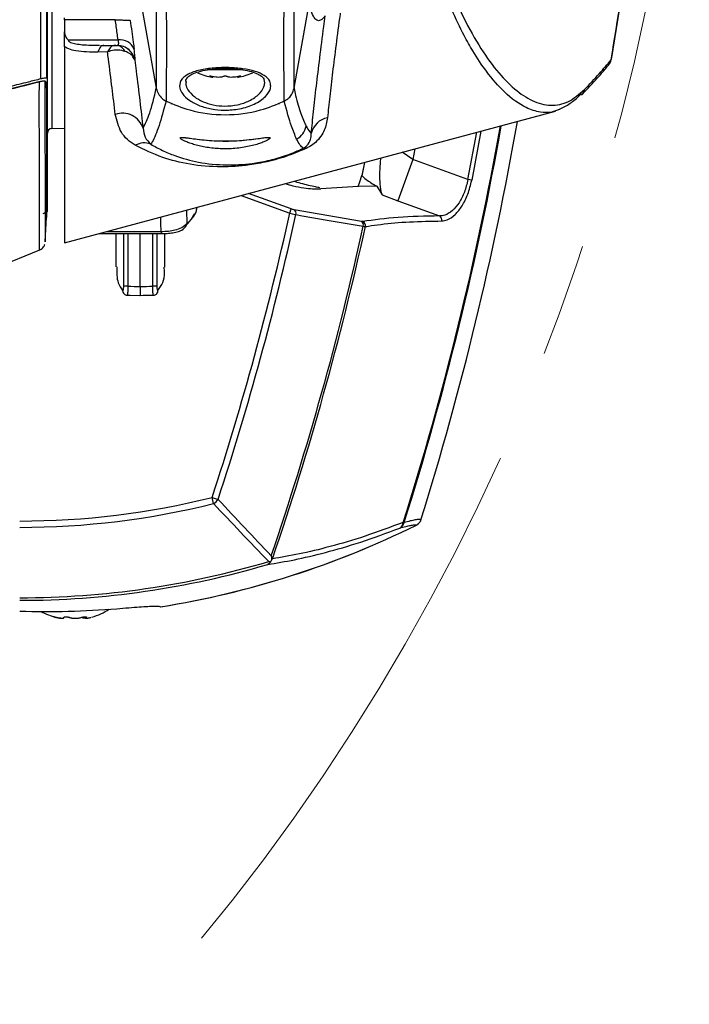
# Model space of a CAD drawing. Units: millimetres. Extents: x 10 to 584, y 10 to 410.
# Drawn here: x 140 to 155, y 74 to 96 of the extents above; entities that cross this region are included whole.
import ezdxf

# ---------------------------------------------------------------- set-up
doc = ezdxf.new("R2010")
doc.units = ezdxf.units.MM
doc.linetypes.add('CENTERX2', pattern=[20.32, 12.7, -2.54, 2.54, -2.54])

msp = doc.modelspace()

# ---------------------------------------------------------------- linework, layer by layer
at = {"color": 7, "linetype": 'Continuous', "lineweight": 25}
for p, q in [((140.3672, 94.9243), (140.3672, 117.3867)), ((140.4923, 117.3694), (140.4923, 94.9415)), ((153.1379, 95.356), (154.8835, 106.1555)), ((142.6073, 96.6414), (142.951, 94.7157)), ((146.0336, 94.7158), (146.3772, 96.6414)), ((140.5123, 91.9611), (140.5123, 96.5178)), ((140.8923, 96.2498), (140.8923, 96.2927)), ((142.0333, 96.2458), (140.8923, 96.2498)), ((140.8923, 96.2498), (140.8923, 95.9791)), ((140.8923, 95.6465), (140.8923, 91.2555)), ((141.8571, 95.5294), (141.6439, 95.5243)), ((141.705, 95.6763), (142.0801, 95.6744)), ((142.3502, 95.5626), (142.2999, 95.6046)), ((142.3349, 95.5755), (142.3388, 95.5755)), ((142.3424, 95.5733), (142.3429, 95.5729)), ((142.4705, 95.3421), (142.4686, 95.3438)), ((139.0086, 94.5376), (140.353, 94.8724)), ((140.4837, 94.8507), (140.4568, 94.8815)), ((144.2144, 94.9603), (144.2157, 94.9748)), ((144.7688, 94.975), (144.7701, 94.9603)), ((145.3784, 94.8388), (145.3578, 94.9512)), ((140.8923, 91.2555), (151.8877, 94.2017)), ((151.9797, 94.2399), (151.8855, 94.2099)), ((140.6097, 93.8118), (140.8923, 93.8192)), ((147.6109, 93.0557), (147.5509, 92.7557)), ((147.6109, 93.0557), (147.5519, 92.7609)), ((148.696, 93.1193), (148.3592, 92.1939)), ((149.9254, 92.6719), (148.696, 93.1193)), ((150.0116, 92.6549), (149.9254, 92.6719)), ((147.4691, 92.514), (146.6375, 92.4639)), ((147.8892, 92.52), (147.4691, 92.514)), ((147.8892, 92.52), (148.0086, 92.3287)), ((148.0086, 92.3287), (148.3592, 92.1939)), ((148.3592, 92.1939), (149.2892, 91.8554)), ((145.9383, 91.9211), (145.9719, 92.0137)), ((147.5476, 91.7325), (146.0401, 91.9944)), ((140.4644, 91.2828), (140.4925, 91.82)), ((141.6647, 91.4624), (143.0577, 91.4624)), ((142.0423, 91.4624), (142.0423, 90.7147)), ((142.5923, 90.2781), (142.5923, 91.4624)), ((143.1423, 90.7122), (143.1423, 91.4654)), ((132.5551, 87.9486), (140.3435, 91.0953)), ((142.3138, 90.2817), (142.2209, 90.2817)), ((142.9636, 90.2817), (142.8708, 90.2817)), ((144.1993, 85.5537), (144.3337, 85.5097)), ((144.2334, 85.4165), (144.1993, 85.5537)), ((148.48, 84.996), (148.4988, 84.99)), ((140.883, 82.8607), (140.8842, 82.8743)), ((141.3638, 82.881), (141.3662, 82.8529))]:
    msp.add_line(p, q, dxfattribs=at)
at = {"color": 8, "linetype": 'Continuous', "lineweight": 25}
for p, q in [((140.6097, 106.1555), (140.6097, 93.8118)), ((144.8967, 95.1264), (144.0901, 95.1264)), ((144.157, 94.9848), (144.1566, 94.9775)), ((144.8275, 94.9847), (144.8279, 94.9775)), ((143.2778, 94.3769), (143.2946, 94.3755)), ((149.9254, 92.6719), (150.1247, 93.7293)), ((150.2185, 93.7544), (150.0116, 92.6549)), ((148.696, 93.1193), (148.4563, 93.2823)), ((148.7419, 93.3588), (148.696, 93.1193)), ((144.852, 92.3165), (145.9383, 91.9211)), ((145.9719, 92.0137), (145.0179, 92.3609)), ((143.6232, 91.9872), (143.6332, 91.6843)), ((141.8393, 91.5092), (143.0577, 91.5092)), ((143.0577, 91.5092), (143.0577, 91.4624)), ((142.2209, 90.2817), (142.2209, 91.4624)), ((142.3138, 91.4624), (142.3138, 90.2817)), ((142.8708, 90.2817), (142.8708, 91.4624)), ((142.9636, 91.4624), (142.9636, 90.2817)), ((140.8814, 82.8719), (140.881, 82.8675)), ((141.3805, 82.8788), (141.3814, 82.8675))]:
    msp.add_line(p, q, dxfattribs=at)
at = {"color": 7, "linetype": 'Continuous', "lineweight": 25, "flags": 128}
for points in [[(141.7733, 95.6745), (141.7551, 95.674), (141.7371, 95.6681), (141.7195, 95.6567), (141.7024, 95.64), (141.6862, 95.6181), (141.6709, 95.5913), (141.6568, 95.56), (141.6439, 95.5243)], [(152.4883, 94.581), (152.4744, 94.5685), (152.4669, 94.5627)], [(147.4691, 92.514), (147.5056, 92.6225), (147.5519, 92.7609)], [(146.0755, 91.8866), (146.2149, 91.8624), (146.7725, 91.7656), (147.583, 91.6248)], [(142.2904, 90.0822), (142.3684, 90.0811), (142.6024, 90.0781)], [(142.5821, 90.0781), (142.6601, 90.0791), (142.8941, 90.0822)]]:
    msp.add_lwpolyline(points, dxfattribs=at)
at = {"color": 8, "linetype": 'Continuous', "lineweight": 25, "flags": 128}
for points in [[(145.69, 94.3755), (145.707, 94.377), (145.7082, 94.3772)], [(143.4872, 93.6025), (143.5007, 93.6133), (143.54, 93.6155), (143.6062, 93.61), (143.6941, 93.5988), (143.8054, 93.5838), (143.9362, 93.5676), (144.0862, 93.5524), (144.2448, 93.5411), (144.4153, 93.535), (144.5791, 93.5352), (144.7451, 93.5414), (144.8978, 93.5523), (145.0437, 93.567), (145.1733, 93.583), (145.2879, 93.5985), (145.3785, 93.61), (145.4466, 93.6155), (145.4848, 93.613), (145.4973, 93.6019), (145.4973, 93.6019)]]:
    msp.add_lwpolyline(points, dxfattribs=at)
at = {"color": 7, "linetype": 'CENTERX2', "lineweight": 18}
msp.add_circle((106.8923, 106.1555), 47.9895, dxfattribs=at)
at = {"color": 7, "linetype": 'Continuous', "lineweight": 25}
for centre, radius, start, end in [((142.1414, 95.4618), 0.3383, 22.38944, 97.81762), ((142.0779, 95.2743), 0.3985, 48.53309, 90.15311), ((142.076, 95.2762), 0.3984, 9.77617, 47.98774), ((152.9469, 95.3766), 0.1898, 311.3878, 352.49679), ((144.4923, 96.5355), 1.6, 247.12808, 259.88874), ((144.4923, 96.5355), 1.6, 280.07054, 292.70748), ((142.19, 93.6709), 0.4869, 17.82691, 108.92819), ((146.8714, 93.602), 0.4618, 100.96898, 167.31909), ((81.2923, 106.1555), 70.8, 342.660376, 350.09235), ((140.6123, 93.7119), 0.1, 91.5, 180), ((145.9108, 93.9362), 0.4003, 296.7579, 349.90755), ((142.6796, 93.0952), 0.3962, 68.07997, 120.17627), ((146.2892, 93.2416), 0.139, 76.92805, 109.9711), ((145.9786, 91.9145), 0.1008, 343.93575, 52.4126), ((81.2923, 106.1555), 66.1946, 341.86662, 347.582247), ((81.2923, 106.1555), 66.336, 341.86662, 347.578614), ((147.4861, 91.6527), 0.1008, 343.96592, 52.41917), ((147.5298, 91.637), 0.103, 349.42364, 65.79794), ((149.2421, 91.7641), 0.1027, 348.9353, 62.75318), ((143.4511, 91.7167), 0.185, 303.75174, 349.90967), ((81.2923, 106.1555), 67.8646, 341.16744, 347.636535), ((81.2923, 106.1555), 67.913, 341.121205, 347.639687), ((142.2892, 90.1805), 0.0928, 177.22048, 217.56177), ((142.8953, 90.1805), 0.0928, 322.73548, 2.77837), ((139.8923, 102.8555), 17.8298, 270, 283.97873), ((139.8923, 102.8555), 17.9712, 270, 283.97873), ((144.0863, 85.6752), 0.2977, 299.62961, 326.21574), ((139.8923, 102.8555), 20, 279.06182, 296.36097), ((139.8923, 102.8555), 20, 279.08237, 296.36097), ((148.3206, 85.0057), 0.1597, 299.98588, 356.50889), ((148.315, 85.0367), 0.1896, 296.75113, 345.7575), ((139.8923, 102.8555), 19.5468, 270, 286.57054), ((139.8923, 102.8555), 19.6051, 270, 286.45682), ((141.0923, 84.3127), 1.4972, 241.16746, 255.00612), ((141.0923, 84.3127), 1.4972, 286.14893, 302.57769)]:
    msp.add_arc(centre, radius, start, end, dxfattribs=at)
at = {"color": 8, "linetype": 'Continuous', "lineweight": 25}
for centre, radius, start, end in [((142.0152, 95.4159), 0.2696, 27.30472, 71.87474), ((142.0779, 95.2744), 0.3984, 9.77763, 48.51688), ((152.359, 94.7093), 0.1822, 315.20548, 354.08176), ((81.2923, 106.1555), 70.4408, 342.519143, 349.956618), ((81.2923, 106.1555), 70.4606, 342.519143, 349.964124)]:
    msp.add_arc(centre, radius, start, end, dxfattribs=at)
at = {"color": 7, "linetype": 'Continuous', "lineweight": 25}
for centre, major_axis, ratio, start_param, end_param in [((209.371, 104.5555), (280.4927, 0), 0.0524078, 4.4709815, 4.472004), ((75.8135, 104.5555), (280.4927, 0), 0.0524078, 4.952774, 4.9537964), ((140.4933, 102.8555), (19.8639, 0), 0.9995421, 4.6821267, 4.7917098)]:
    msp.add_ellipse(centre, major_axis=major_axis, ratio=ratio, start_param=start_param, end_param=end_param, dxfattribs=at)
for points, knots in [([(153.1351, 95.3519), (153.427, 97.1564), (154.0095, 100.7576), (154.5914, 104.3588), (154.8818, 106.1555)], [0, 0, 0, 0, 0.5010906, 1, 1, 1, 1]), ([(148.7219, 100.3003), (148.7707, 99.949), (148.8683, 99.2462), (149.1035, 98.2338), (149.4048, 97.2687), (149.7709, 96.3913), (150.1637, 95.6647), (150.5676, 95.0949), (150.9721, 94.6785), (151.3822, 94.4065), (151.786, 94.3076), (152.1806, 94.3788), (152.4205, 94.5868), (152.5402, 94.6906)], [0, 0, 0, 0, 0.07713, 0.1542802, 0.2466542, 0.3394211, 0.4318775, 0.5226107, 0.6136269, 0.7043701, 0.8028037, 0.9015911, 1, 1, 1, 1]), ([(142.9509, 94.7158), (142.9509, 94.7158), (142.9513, 94.7269), (142.9529, 94.7853), (142.955, 94.9573), (142.957, 95.3096), (142.9578, 95.7864), (142.9572, 96.3716), (142.9556, 97.0478), (142.954, 97.5455), (142.9529, 97.8026), (142.9529, 97.8026)], [0, 0, 0, 0, 0.0000023, 0.0458457, 0.2040628, 0.362293, 0.5220071, 0.6817301, 0.8408769, 0.9999977, 1, 1, 1, 1]), ([(143.1705, 97.7006), (143.1705, 97.7006), (143.1718, 97.4279), (143.1737, 96.9001), (143.1754, 96.183), (143.1761, 95.5629), (143.1752, 95.0578), (143.173, 94.6849), (143.1705, 94.5026), (143.1687, 94.4409), (143.1683, 94.429), (143.1683, 94.429)], [0, 0, 0, 0, 0.0000022, 0.1591515, 0.3183259, 0.4779727, 0.6376112, 0.7956382, 0.9536529, 0.9999978, 1, 1, 1, 1]), ([(145.8163, 94.429), (145.8163, 94.429), (145.8148, 94.4698), (145.8124, 94.6024), (145.8099, 94.9394), (145.8085, 95.4106), (145.8088, 95.9987), (145.8103, 96.6875), (145.8122, 97.2735), (145.8136, 97.6207), (145.814, 97.7006), (145.814, 97.7006)], [0, 0, 0, 0, 0.00000218, 0.1590839, 0.3181911, 0.47777435, 0.63734952, 0.7953708, 0.95338002, 0.99999782, 1, 1, 1, 1]), ([(146.0316, 97.8026), (146.0316, 97.8026), (146.0313, 97.728), (146.0301, 97.4043), (146.0285, 96.851), (146.0271, 96.2038), (146.0267, 95.6439), (146.028, 95.2021), (146.0302, 94.8805), (146.0323, 94.755), (146.0336, 94.7158), (146.0336, 94.7158)], [0, 0, 0, 0, 0.0000023, 0.0462083, 0.2022249, 0.3626461, 0.5199708, 0.6819685, 0.8387488, 0.9999977, 1, 1, 1, 1]), ([(146.733, 96.3385), (146.7144, 96.3159), (146.6612, 96.2511), (146.5828, 96.2137), (146.5018, 96.2574), (146.4323, 96.3875), (146.3964, 96.5519), (146.3784, 96.6343)], [0, 0, 0, 0, 0.11784488, 0.33710319, 0.55686688, 0.77817305, 1, 1, 1, 1]), ([(147.068, 96.3987), (147.0672, 96.3931), (147.0659, 96.3832), (147.0325, 96.1375), (146.972, 95.6812), (146.8952, 95.0676), (146.8307, 94.5161), (146.7993, 94.2089), (146.7836, 94.0553)], [0, 0, 0, 0, 0.0058516, 0.0103903, 0.257793, 0.5051941, 0.7525976, 1, 1, 1, 1]), ([(142.0333, 96.2458), (142.0697, 96.2456), (142.1423, 96.2451), (142.2342, 96.2431), (142.3148, 96.2402), (142.3571, 96.2374), (142.3646, 96.2358), (142.367, 96.2352)], [0, 0, 0, 0, 0.1855219, 0.3704954, 0.567681, 0.8626265, 1, 1, 1, 1]), ([(142.0954, 95.797), (142.0885, 95.8466), (142.0683, 95.994), (142.0473, 96.1454), (142.0333, 96.2458)], [0, 0, 0, 0, 0.3371259, 1, 1, 1, 1]), ([(142.367, 96.2352), (142.3895, 96.07), (142.4193, 95.8518), (142.4473, 95.6417), (142.4541, 95.5907)], [0, 0, 0, 0, 0.7574151, 1, 1, 1, 1]), ([(146.4209, 93.7034), (146.4366, 93.8618), (146.468, 94.1796), (146.5324, 94.7498), (146.6093, 95.386), (146.6787, 95.9284), (146.7223, 96.2581), (146.733, 96.3385)], [0, 0, 0, 0, 0.2305107, 0.4625539, 0.693073, 0.9251115, 1, 1, 1, 1]), ([(140.8923, 95.9791), (140.8959, 95.9448), (140.901, 95.8963), (140.9388, 95.8376), (140.9642, 95.813), (140.9796, 95.8019), (140.9801, 95.8015)], [0, 0, 0, 0, 0.5337472, 0.757206, 0.9922976, 1, 1, 1, 1]), ([(140.8923, 95.6465), (140.8923, 95.6986), (140.8923, 95.8028), (140.8923, 95.9203), (140.8923, 95.9791)], [0, 0, 0, 0, 0.4996811, 1, 1, 1, 1]), ([(140.9801, 95.8015), (141.2018, 95.8006), (141.5735, 95.799), (141.9453, 95.7976), (142.0954, 95.797)], [0, 0, 0, 0, 0.59630936, 1, 1, 1, 1]), ([(142.0365, 95.6792), (142.01, 95.6757), (141.958, 95.669), (141.8972, 95.6001), (141.8662, 95.547), (141.8574, 95.5299), (141.8571, 95.5294)], [0, 0, 0, 0, 0.4222759, 0.8272624, 0.9951125, 1, 1, 1, 1]), ([(142.0954, 95.797), (142.0989, 95.7681), (142.1059, 95.7099), (142.0958, 95.674), (142.0821, 95.6731), (142.0768, 95.6728)], [0, 0, 0, 0, 0.37664362, 0.75800587, 1, 1, 1, 1]), ([(141.6439, 95.5243), (141.5592, 95.5238), (141.3886, 95.5227), (141.1706, 95.5462), (141.0001, 95.5857), (140.9253, 95.6279), (140.8923, 95.6465)], [0, 0, 0, 0, 0.3091496, 0.6222892, 0.8330657, 1, 1, 1, 1]), ([(142.2548, 95.5396), (142.2024, 95.5527), (142.0998, 95.5783), (141.9587, 95.5608), (141.8807, 95.5378), (141.8578, 95.5296), (141.8571, 95.5294)], [0, 0, 0, 0, 0.4222591, 0.8272543, 0.9951203, 1, 1, 1, 1]), ([(142.032, 94.1315), (142.0088, 94.3254), (141.9624, 94.7141), (141.9006, 95.1981), (141.8639, 95.4777), (141.8571, 95.5294)], [0, 0, 0, 0, 0.4480034, 0.8980807, 1, 1, 1, 1]), ([(142.4686, 95.3438), (142.4531, 95.3797), (142.4243, 95.4466), (142.3335, 95.5086), (142.2723, 95.5327), (142.2548, 95.5396)], [0, 0, 0, 0, 0.4522754, 0.8427224, 1, 1, 1, 1]), ([(142.4705, 95.3421), (142.4727, 95.3429), (142.4785, 95.3449), (142.4757, 95.4175), (142.4613, 95.533), (142.4541, 95.5907)], [0, 0, 0, 0, 0.2374225, 0.6186441, 1, 1, 1, 1]), ([(142.4686, 95.3438), (142.4787, 95.264), (142.5189, 94.9482), (142.5837, 94.4233), (142.6302, 94.0214), (142.6535, 93.8199)], [0, 0, 0, 0, 0.1444482, 0.5712358, 1, 1, 1, 1]), ([(152.5402, 94.6906), (152.6534, 94.8109), (152.88, 95.0517), (153.05, 95.2517), (153.1351, 95.3519)], [0, 0, 0, 0, 0.4994833, 1, 1, 1, 1]), ([(153.1386, 95.3554), (153.1385, 95.3549), (153.1382, 95.3538), (153.1362, 95.3525), (153.1351, 95.3519)], [0, 0, 0, 0, 0.4429802, 1, 1, 1, 1]), ([(145.5121, 94.759), (145.5102, 94.7436), (145.5007, 94.6683), (145.4109, 94.5251), (145.17, 94.3567), (144.8382, 94.2472), (144.4925, 94.2151), (144.181, 94.245), (143.9089, 94.3222), (143.6788, 94.4428), (143.534, 94.5817), (143.4599, 94.7365), (143.479, 94.8919), (143.6381, 95.0333), (143.9082, 95.1266), (144.2345, 95.1737), (144.5743, 95.1825), (144.8968, 95.1572), (145.1757, 95.0984), (145.3856, 95.0043), (145.5011, 94.887), (145.5088, 94.798), (145.5121, 94.759)], [0, 0, 0, 0, 0.0157873, 0.0770482, 0.1404151, 0.1992259, 0.2494867, 0.29421, 0.3386703, 0.386939, 0.4415093, 0.4808754, 0.5413613, 0.6021881, 0.6585768, 0.7105623, 0.7600733, 0.8085838, 0.8571653, 0.9069075, 0.9592052, 1, 1, 1, 1]), ([(143.6096, 94.8667), (143.6115, 94.8847), (143.6154, 94.9217), (143.6713, 94.9834), (143.7794, 95.0477), (143.9398, 95.1019), (144.1439, 95.1385), (144.3198, 95.1564), (144.4217, 95.1556), (144.4456, 95.1554)], [0, 0, 0, 0, 0.1524278, 0.3126747, 0.4641823, 0.6263779, 0.789477, 0.9506298, 1, 1, 1, 1]), ([(144.4456, 95.1554), (144.5003, 95.1562), (144.6333, 95.1581), (144.8387, 95.1392), (145.0414, 95.1024), (145.2028, 95.0488), (145.3212, 94.9801), (145.3503, 94.9364), (145.3659, 94.913)], [0, 0, 0, 0, 0.1204654, 0.2928922, 0.4650404, 0.6353629, 0.8046326, 1, 1, 1, 1]), ([(152.4702, 94.5597), (152.5517, 94.646), (152.7456, 94.8514), (152.944, 95.0736), (153.046, 95.2004), (153.073, 95.2339)], [0, 0, 0, 0, 0.3479629, 0.8277897, 1, 1, 1, 1]), ([(140.3672, 94.9243), (140.2718, 94.9005), (140.0392, 94.8425), (139.5676, 94.7249), (139.1914, 94.6311), (138.9522, 94.5715)], [0, 0, 0, 0, 0.20233027, 0.49306967, 1, 1, 1, 1]), ([(138.9783, 94.5217), (138.9998, 94.5271), (139.4514, 94.6402), (139.9028, 94.7534), (140.3328, 94.8611)], [0, 0, 0, 0, 0.047669, 1, 1, 1, 1]), ([(140.3328, 94.8611), (140.348, 94.8648), (140.3782, 94.8721), (140.4173, 94.8799), (140.4481, 94.8843), (140.4537, 94.8824), (140.4568, 94.8815)], [0, 0, 0, 0, 0.17902735, 0.35646657, 0.65011559, 1, 1, 1, 1]), ([(140.4923, 94.9415), (140.4886, 94.9438), (140.4835, 94.947), (140.4422, 94.941), (140.4068, 94.9339), (140.378, 94.9269), (140.3672, 94.9243)], [0, 0, 0, 0, 0.4939555, 0.6878908, 0.8834575, 1, 1, 1, 1]), ([(140.4568, 94.8815), (140.4563, 94.6154), (140.4553, 94.0954), (140.4585, 93.4246), (140.4598, 92.8356), (140.4612, 92.3311), (140.4622, 91.9136), (140.4629, 91.5906), (140.4634, 91.3758), (140.4636, 91.2701), (140.4636, 91.2799), (140.4636, 91.2829)], [0, 0, 0, 0, 0.1186842, 0.2319842, 0.3460209, 0.4623772, 0.5795344, 0.6996458, 0.8206403, 0.9444289, 1, 1, 1, 1]), ([(140.4923, 94.7157), (140.4919, 94.7519), (140.491, 94.8265), (140.4862, 94.8425), (140.4837, 94.8507)], [0, 0, 0, 0, 0.4858895, 1, 1, 1, 1]), ([(144.2014, 94.9775), (144.1965, 94.9786), (144.1864, 94.9807), (144.1709, 94.9833), (144.1575, 94.9849), (144.1479, 94.9853), (144.1431, 94.9846), (144.1433, 94.9828), (144.148, 94.9804), (144.154, 94.9784), (144.1566, 94.9775)], [0, 0, 0, 0, 0.124405, 0.2576269, 0.388401, 0.5160952, 0.6419877, 0.7680757, 0.8962043, 1, 1, 1, 1]), ([(144.1566, 94.9775), (144.1697, 94.9735), (144.1968, 94.9652), (144.2148, 94.9597), (144.2125, 94.9604), (144.2118, 94.9606)], [0, 0, 0, 0, 0.4063154, 0.836951, 1, 1, 1, 1]), ([(144.4475, 94.9775), (144.4395, 94.9733), (144.4235, 94.9646), (144.3751, 94.9591), (144.3152, 94.9601), (144.2544, 94.9668), (144.2174, 94.9743), (144.2014, 94.9775)], [0, 0, 0, 0, 0.2117988, 0.4270631, 0.6364993, 0.8436618, 1, 1, 1, 1]), ([(144.5371, 94.9775), (144.5361, 94.9782), (144.5333, 94.98), (144.5246, 94.9825), (144.5112, 94.9845), (144.4957, 94.9853), (144.4801, 94.985), (144.4659, 94.9835), (144.4545, 94.9811), (144.4493, 94.9789), (144.4476, 94.9777), (144.4475, 94.9775)], [0, 0, 0, 0, 0.0788024, 0.2128328, 0.344697, 0.4733437, 0.5996315, 0.7254151, 0.8526809, 0.9827726, 1, 1, 1, 1]), ([(144.7831, 94.9775), (144.7633, 94.9736), (144.7213, 94.9653), (144.6561, 94.9593), (144.5984, 94.9598), (144.5569, 94.9662), (144.5433, 94.974), (144.5371, 94.9775)], [0, 0, 0, 0, 0.1933544, 0.4093808, 0.6192618, 0.8263689, 1, 1, 1, 1]), ([(144.7727, 94.9606), (144.7725, 94.9605), (144.772, 94.9604), (144.7926, 94.9666), (144.8171, 94.9742), (144.8279, 94.9775)], [0, 0, 0, 0, 0.2570798, 0.6714804, 1, 1, 1, 1]), ([(144.8279, 94.9775), (144.8305, 94.9784), (144.8365, 94.9804), (144.8413, 94.9829), (144.8414, 94.9847), (144.836, 94.9854), (144.8263, 94.9848), (144.8132, 94.9832), (144.7981, 94.9807), (144.7881, 94.9786), (144.7831, 94.9775)], [0, 0, 0, 0, 0.1012729, 0.2349349, 0.3662746, 0.4944425, 0.6205127, 0.7464228, 0.8741005, 1, 1, 1, 1]), ([(140.4923, 94.7157), (140.4923, 94.5263), (140.4922, 93.954), (140.4922, 93.3186), (140.4923, 92.7695), (140.4923, 92.4024), (140.4922, 92.1041), (140.4923, 91.9089), (140.4923, 91.816), (140.4923, 91.8249), (140.4923, 91.8275)], [0, 0, 0, 0, 0.1045905, 0.3160992, 0.4231688, 0.5514684, 0.6806586, 0.8126584, 0.945629, 1, 1, 1, 1]), ([(142.6535, 93.8199), (142.7042, 93.9203), (142.8078, 94.1253), (142.9026, 94.5162), (142.951, 94.7157)], [0, 0, 0, 0, 0.48968, 1, 1, 1, 1]), ([(142.951, 94.7157), (142.9631, 94.6726), (142.9875, 94.5862), (143.0676, 94.4919), (143.1334, 94.4462), (143.1647, 94.4305), (143.1681, 94.4288)], [0, 0, 0, 0, 0.3595168, 0.7190327, 0.9694745, 1, 1, 1, 1]), ([(145.8162, 94.429), (145.8523, 94.4509), (145.9181, 94.4911), (145.9971, 94.5906), (146.0202, 94.6698), (146.0336, 94.7157)], [0, 0, 0, 0, 0.33741326, 0.61693624, 1, 1, 1, 1]), ([(146.0336, 94.7157), (146.0458, 94.6618), (146.0949, 94.4452), (146.1839, 94.1303), (146.2646, 93.954), (146.3049, 93.866)], [0, 0, 0, 0, 0.1421691, 0.5716262, 1, 1, 1, 1]), ([(151.9486, 94.2409), (151.9489, 94.2409), (152.0321, 94.2604), (152.1879, 94.3586), (152.3601, 94.4772), (152.4482, 94.5781), (152.4673, 94.6)], [0, 0, 0, 0, 0.0013653, 0.4336582, 0.8773262, 1, 1, 1, 1]), ([(143.1683, 94.429), (143.1683, 94.429), (143.1134, 94.215), (143.0083, 93.8481), (142.9002, 93.5749), (142.8382, 93.4792), (142.8275, 93.4628)], [0, 0, 0, 0, 0.0000011, 0.4468964, 0.9052816, 1, 1, 1, 1]), ([(143.1683, 94.429), (143.3442, 94.3551), (143.7653, 94.1783), (144.4923, 94.0926), (145.2192, 94.1783), (145.6404, 94.3551), (145.8163, 94.429)], [0, 0, 0, 0, 0.2088012, 0.5, 0.7911987, 1, 1, 1, 1]), ([(146.091, 93.5787), (146.0534, 93.6682), (145.9654, 93.8772), (145.8726, 94.2092), (145.8162, 94.429), (145.8162, 94.429)], [0, 0, 0, 0, 0.4280921, 0.9999987, 1, 1, 1, 1]), ([(142.4805, 93.4377), (142.4181, 93.4796), (142.292, 93.5642), (142.1185, 93.7827), (142.0665, 93.9926), (142.032, 94.1315)], [0, 0, 0, 0, 0.2488076, 0.5032913, 1, 1, 1, 1]), ([(146.7836, 94.0553), (146.7666, 93.9615), (146.7412, 93.8206), (146.6387, 93.6391), (146.5363, 93.5192), (146.4239, 93.43), (146.3445, 93.3892), (146.3207, 93.377)], [0, 0, 0, 0, 0.4027048, 0.6043418, 0.8091634, 0.9427297, 1, 1, 1, 1]), ([(142.6535, 93.8199), (142.6631, 93.7487), (142.6822, 93.6068), (142.7792, 93.5106), (142.8275, 93.4628)], [0, 0, 0, 0, 0.5023511, 1, 1, 1, 1]), ([(146.2418, 93.3722), (146.2522, 93.3781), (146.2916, 93.4003), (146.3577, 93.4656), (146.4097, 93.5656), (146.4171, 93.6569), (146.4209, 93.7034)], [0, 0, 0, 0, 0.0426392, 0.1617135, 0.5738049, 1, 1, 1, 1]), ([(146.3049, 93.866), (146.3316, 93.8205), (146.3697, 93.7555), (146.4091, 93.7154), (146.4209, 93.7034)], [0, 0, 0, 0, 0.7002741, 1, 1, 1, 1]), ([(145.4973, 93.6019), (145.4973, 93.6017), (145.4968, 93.5965), (145.4866, 93.5833), (145.4458, 93.5563), (145.3793, 93.5235), (145.2879, 93.487), (145.1717, 93.4495), (145.0343, 93.4148), (144.8788, 93.3861), (144.7153, 93.3668), (144.5467, 93.358), (144.3841, 93.3597), (144.2258, 93.3712), (144.0779, 93.3908), (143.9389, 93.4176), (143.8121, 93.4499), (143.6998, 93.4859), (143.6072, 93.5225), (143.5382, 93.5566), (143.4951, 93.5848), (143.4898, 93.5968), (143.4872, 93.6025)], [0, 0, 0, 0, 0.0013921, 0.0513193, 0.1027029, 0.1544321, 0.2075769, 0.2622039, 0.3184181, 0.3731821, 0.4296801, 0.481276, 0.5344344, 0.5836217, 0.6341194, 0.6840415, 0.735213, 0.7878279, 0.8418567, 0.8950621, 0.9498836, 1, 1, 1, 1]), ([(143.5526, 93.6103), (143.5543, 93.6105), (143.5593, 93.611), (143.6082, 93.6088), (143.7076, 93.596), (143.8667, 93.5745), (144.074, 93.5512), (144.3142, 93.5352), (144.5666, 93.5322), (144.8131, 93.5432), (145.0386, 93.5646), (145.2294, 93.5894), (145.3545, 93.6066), (145.4224, 93.6112), (145.4276, 93.6107), (145.4296, 93.6105)], [0, 0, 0, 0, 0.029589, 0.0862611, 0.1618671, 0.2476422, 0.3397489, 0.4338992, 0.5277641, 0.6208854, 0.7137938, 0.806837, 0.8981881, 0.9609281, 1, 1, 1, 1]), ([(146.2418, 93.3722), (146.2161, 93.3945), (146.1647, 93.4389), (146.1156, 93.5321), (146.091, 93.5787)], [0, 0, 0, 0, 0.4996583, 1, 1, 1, 1]), ([(146.3207, 93.377), (146.1857, 93.3179), (145.9135, 93.1988), (145.4534, 93.0685), (145.0488, 92.9955), (144.7092, 92.9617), (144.2444, 92.9481), (143.6887, 92.9994), (143.0565, 93.1581), (142.6797, 93.341), (142.4805, 93.4377)], [0, 0, 0, 0, 0.0913413, 0.184118, 0.2638196, 0.335249, 0.4068596, 0.5963093, 0.7865066, 1, 1, 1, 1]), ([(142.8275, 93.4628), (142.9129, 93.4153), (143.084, 93.3203), (143.4309, 93.177), (143.8879, 93.0484), (144.3758, 92.9935), (144.7974, 93.0013), (145.0463, 93.0239), (145.2686, 93.0583), (145.4492, 93.0948), (145.6366, 93.1423), (145.7769, 93.1856), (145.9204, 93.2351), (146.0669, 93.2911), (146.1829, 93.3449), (146.2418, 93.3722)], [0, 0, 0, 0, 0.1099109, 0.2201111, 0.4116616, 0.6067684, 0.6765281, 0.7477201, 0.7854837, 0.8240823, 0.8620817, 0.9015101, 0.9120722, 0.9553938, 1, 1, 1, 1]), ([(147.9705, 93.1521), (147.967, 93.1108), (147.9483, 92.8909), (147.9443, 92.5942), (147.974, 92.3899), (148.0028, 92.3389), (148.0086, 92.3287)], [0, 0, 0, 0, 0.1078767, 0.5737063, 0.9143052, 1, 1, 1, 1]), ([(146.612, 92.4881), (146.5804, 92.4939), (146.4527, 92.5175), (146.2509, 92.567), (146.078, 92.615), (146.023, 92.6303)], [0, 0, 0, 0, 0.1832022, 0.7402476, 1, 1, 1, 1]), ([(147.5519, 92.7609), (147.582, 92.732), (147.6363, 92.6797), (147.7522, 92.5991), (147.8435, 92.5464), (147.8892, 92.52)], [0, 0, 0, 0, 0.381895, 0.6909475, 1, 1, 1, 1]), ([(149.9254, 92.6719), (149.9028, 92.5758), (149.8576, 92.3836), (149.731, 92.1407), (149.5774, 91.9617), (149.4235, 91.8668), (149.3292, 91.8588), (149.2892, 91.8554)], [0, 0, 0, 0, 0.2022326, 0.4045613, 0.6096617, 0.8343823, 1, 1, 1, 1]), ([(149.343, 91.7444), (149.3835, 91.7494), (149.4792, 91.7613), (149.6379, 91.8704), (149.7985, 92.0707), (149.9338, 92.3387), (149.9856, 92.5495), (150.0116, 92.6549)], [0, 0, 0, 0, 0.1635989, 0.38678, 0.5920895, 0.7959527, 1, 1, 1, 1]), ([(145.8328, 92.5793), (145.8927, 92.5633), (146.1424, 92.4966), (146.4236, 92.459), (146.5782, 92.4625), (146.6375, 92.4639)], [0, 0, 0, 0, 0.16264, 0.678292, 1, 1, 1, 1]), ([(140.421, 91.9121), (140.4269, 91.9146), (140.439, 91.9197), (140.456, 91.9274), (140.4719, 91.935), (140.4856, 91.942), (140.497, 91.9483), (140.5055, 91.9537), (140.5112, 91.9583), (140.5119, 91.9601), (140.5123, 91.9611)], [0, 0, 0, 0, 0.1244661, 0.2525221, 0.3769954, 0.505233, 0.6266957, 0.7522009, 0.8736695, 1, 1, 1, 1]), ([(146.0401, 91.9944), (146.0372, 91.9949), (146.0263, 91.9969), (146.0034, 92.0028), (145.9824, 92.0101), (145.9719, 92.0137)], [0, 0, 0, 0, 0.1541772, 0.5771884, 1, 1, 1, 1]), ([(143.6237, 91.6607), (143.6343, 91.6702), (143.7017, 91.7302), (143.7657, 91.8164), (143.8, 91.9036), (143.804, 91.9136)], [0, 0, 0, 0, 0.1425475, 0.9016418, 1, 1, 1, 1]), ([(145.9383, 91.9211), (145.9595, 91.9151), (146.0021, 91.9031), (146.048, 91.8922), (146.0697, 91.8878), (146.0755, 91.8866)], [0, 0, 0, 0, 0.42194389, 0.84556201, 1, 1, 1, 1]), ([(147.572, 91.731), (147.5704, 91.7308), (147.5648, 91.7301), (147.5547, 91.7315), (147.5476, 91.7325)], [0, 0, 0, 0, 0.2875521, 1, 1, 1, 1]), ([(149.2892, 91.8554), (148.9701, 91.8496), (148.3304, 91.8379), (147.8253, 91.7667), (147.572, 91.731)], [0, 0, 0, 0, 0.49868601, 1, 1, 1, 1]), ([(147.6311, 91.6181), (147.6533, 91.6218), (147.7647, 91.6404), (148.0764, 91.6834), (148.6038, 91.7315), (149.0963, 91.7401), (149.343, 91.7444)], [0, 0, 0, 0, 0.0461008, 0.230519, 0.6146614, 1, 1, 1, 1]), ([(143.0577, 91.5092), (143.1139, 91.5112), (143.2245, 91.5151), (143.387, 91.5455), (143.5445, 91.599), (143.6015, 91.6538), (143.6332, 91.6843)], [0, 0, 0, 0, 0.2079861, 0.4098185, 0.6711712, 1, 1, 1, 1]), ([(143.0579, 91.4626), (143.1033, 91.4635), (143.1981, 91.4653), (143.3322, 91.4803), (143.4465, 91.5096), (143.5244, 91.5329), (143.5609, 91.5706), (143.5667, 91.5765)], [0, 0, 0, 0, 0.2049079, 0.4272906, 0.6909852, 0.9514142, 1, 1, 1, 1]), ([(147.583, 91.6248), (147.5971, 91.6223), (147.617, 91.6187), (147.6279, 91.6182), (147.6311, 91.6181)], [0, 0, 0, 0, 0.71309574, 1, 1, 1, 1]), ([(140.3415, 91.096), (140.343, 91.0964), (140.3633, 91.1011), (140.3935, 91.1257), (140.4266, 91.1606), (140.4449, 91.1924), (140.4504, 91.2089), (140.4521, 91.2141)], [0, 0, 0, 0, 0.02719853, 0.36523371, 0.64884283, 0.88798789, 1, 1, 1, 1]), ([(142.0634, 90.7147), (142.0632, 90.5896), (142.0629, 90.3838), (142.1589, 90.241), (142.1965, 90.185)], [0, 0, 0, 0, 0.608215, 1, 1, 1, 1]), ([(142.988, 90.185), (143.0655, 90.3017), (143.1607, 90.4451), (143.1302, 90.6703), (143.1245, 90.7122)], [0, 0, 0, 0, 0.8137342, 1, 1, 1, 1]), ([(142.1965, 90.185), (142.1975, 90.184), (142.2005, 90.1808), (142.206, 90.1833), (142.2121, 90.1968), (142.2169, 90.2195), (142.2203, 90.2488), (142.2207, 90.2708), (142.2209, 90.2817)], [0, 0, 0, 0, 0.0857621, 0.2775582, 0.4639452, 0.6445994, 0.8224648, 1, 1, 1, 1]), ([(142.5923, 90.2781), (142.5923, 90.2557), (142.5923, 90.2108), (142.5923, 90.1508), (142.5923, 90.1061), (142.5923, 90.0806), (142.5923, 90.0808), (142.5923, 90.0808)], [0, 0, 0, 0, 0.21443238, 0.42886402, 0.64334098, 0.85804684, 1, 1, 1, 1]), ([(142.9636, 90.2817), (142.9636, 90.2787), (142.9637, 90.2646), (142.9651, 90.2393), (142.9691, 90.2105), (142.9748, 90.1902), (142.9814, 90.18), (142.9858, 90.1834), (142.988, 90.185)], [0, 0, 0, 0, 0.04869445, 0.23026858, 0.4180454, 0.61096647, 0.805423, 1, 1, 1, 1]), ([(142.2167, 90.1247), (142.2206, 90.1193), (142.2312, 90.1047), (142.2592, 90.089), (142.2846, 90.08), (142.2977, 90.0823), (142.2984, 90.0824)], [0, 0, 0, 0, 0.2167762, 0.5876432, 0.9794892, 1, 1, 1, 1]), ([(142.8865, 90.0835), (142.8954, 90.0837), (142.9158, 90.0842), (142.9429, 90.0983), (142.9614, 90.1133), (142.9675, 90.1228), (142.9687, 90.1247)], [0, 0, 0, 0, 0.2727361, 0.6221948, 0.9268146, 1, 1, 1, 1]), ([(144.2334, 85.4165), (144.4334, 85.2038), (144.8431, 84.7682), (145.2557, 84.3397), (145.4669, 84.1205)], [0, 0, 0, 0, 0.4882479, 1, 1, 1, 1]), ([(145.5238, 84.2485), (145.3259, 84.4557), (144.9277, 84.8727), (144.5325, 85.2965), (144.3337, 85.5097)], [0, 0, 0, 0, 0.4968029, 1, 1, 1, 1]), ([(148.48, 84.996), (148.1891, 84.8871), (147.6054, 84.6687), (146.8314, 84.4446), (146.1322, 84.2775), (145.7456, 84.2133), (145.5519, 84.1811)], [0, 0, 0, 0, 0.2500774, 0.5017588, 0.750216, 1, 1, 1, 1]), ([(148.4004, 84.8674), (148.4472, 84.8807), (148.5411, 84.9075), (148.6479, 84.9317), (148.7304, 84.9435), (148.7586, 84.938), (148.7728, 84.9352)], [0, 0, 0, 0, 0.2447071, 0.4904464, 0.7445826, 1, 1, 1, 1]), ([(148.8748, 85.0546), (148.8605, 85.0575), (148.832, 85.0635), (148.7488, 85.0524), (148.6409, 85.0291), (148.5462, 85.0031), (148.4988, 84.99)], [0, 0, 0, 0, 0.2546765, 0.5106122, 0.7547968, 1, 1, 1, 1]), ([(148.8748, 85.0546), (148.871, 85.0442), (148.8632, 85.0231), (148.8452, 84.9946), (148.8228, 84.9692), (148.7984, 84.9492), (148.7806, 84.9395), (148.7728, 84.9352)], [0, 0, 0, 0, 0.2055727, 0.4171086, 0.6226803, 0.8342019, 1, 1, 1, 1]), ([(148.7728, 84.9352), (148.7825, 84.9406), (148.8021, 84.9515), (148.8275, 84.9738), (148.8491, 84.9999), (148.865, 85.0272), (148.8718, 85.0462), (148.8748, 85.0546)], [0, 0, 0, 0, 0.2058641, 0.4176898, 0.6235569, 0.8354085, 1, 1, 1, 1]), ([(145.4463, 84.0535), (145.6397, 84.0854), (146.0276, 84.1495), (146.7289, 84.3149), (147.5114, 84.5385), (148.1034, 84.7575), (148.4004, 84.8674)], [0, 0, 0, 0, 0.2464418, 0.494134, 0.7462805, 1, 1, 1, 1]), ([(145.5238, 84.2485), (145.5238, 84.2482), (145.526, 84.2315), (145.5293, 84.1986), (145.5297, 84.1675), (145.5299, 84.1519)], [0, 0, 0, 0, 0.0119147, 0.5038896, 1, 1, 1, 1]), ([(145.5099, 84.1144), (145.5021, 84.1018), (145.4847, 84.0741), (145.4605, 84.0589), (145.4465, 84.0536), (145.4463, 84.0535)], [0, 0, 0, 0, 0.4500028, 0.9907641, 1, 1, 1, 1]), ([(145.4669, 84.1205), (145.4673, 84.1204), (145.4818, 84.1179), (145.4961, 84.1161), (145.5099, 84.1144)], [0, 0, 0, 0, 0.0272085, 1, 1, 1, 1]), ([(145.5299, 84.1519), (145.5271, 84.1454), (145.5215, 84.1322), (145.5138, 84.1203), (145.5099, 84.1144)], [0, 0, 0, 0, 0.4968676, 1, 1, 1, 1]), ([(145.5299, 84.1519), (145.5332, 84.1559), (145.541, 84.1655), (145.5479, 84.1753), (145.5519, 84.1811)], [0, 0, 0, 0, 0.4208861, 1, 1, 1, 1]), ([(142.0673, 83.0631), (142.158, 83.0704), (142.3421, 83.0852), (142.5749, 83.1035), (142.77, 83.117), (142.9195, 83.1233), (143.0222, 83.1213), (143.0355, 83.1106), (143.0423, 83.1051)], [0, 0, 0, 0, 0.158585, 0.3217419, 0.480346, 0.6436051, 0.8185997, 1, 1, 1, 1]), ([(140.7013, 82.8675), (140.6973, 82.8686), (140.6859, 82.8717), (140.6703, 82.8761), (140.6586, 82.8798), (140.6551, 82.8815), (140.6596, 82.8811), (140.6712, 82.8789), (140.6889, 82.8749), (140.706, 82.8708), (140.7165, 82.8682), (140.7192, 82.8675)], [0, 0, 0, 0, 0.07145756, 0.20408617, 0.33414241, 0.46011257, 0.58288578, 0.70472919, 0.82817091, 0.95501941, 1, 1, 1, 1]), ([(140.8158, 82.8501), (140.8153, 82.8498), (140.8141, 82.8492), (140.8107, 82.8486), (140.8058, 82.8483), (140.7997, 82.8484), (140.7925, 82.8489), (140.7844, 82.8498), (140.7755, 82.8511), (140.7656, 82.8528), (140.7548, 82.8549), (140.7433, 82.8573), (140.7312, 82.86), (140.7183, 82.8631), (140.7082, 82.8657), (140.7025, 82.8672), (140.7013, 82.8675)], [0, 0, 0, 0, 0.0482968, 0.1251959, 0.2026498, 0.2818614, 0.361682, 0.4370714, 0.512978, 0.5904944, 0.6685571, 0.745047, 0.8220399, 0.9005797, 0.9796374, 1, 1, 1, 1]), ([(140.7192, 82.8675), (140.7279, 82.8655), (140.7454, 82.8613), (140.7719, 82.856), (140.7984, 82.8517), (140.8229, 82.849), (140.8439, 82.848), (140.8605, 82.8487), (140.8729, 82.851), (140.8806, 82.8549), (140.884, 82.8603), (140.882, 82.8651), (140.881, 82.8675)], [0, 0, 0, 0, 0.0901341, 0.1822055, 0.2852543, 0.3915176, 0.4908141, 0.5931106, 0.6905133, 0.7906677, 0.8938266, 1, 1, 1, 1]), ([(140.881, 82.8675), (140.8806, 82.869), (140.8796, 82.8725), (140.8865, 82.8771), (140.9011, 82.8803), (140.9212, 82.8816), (140.9442, 82.8808), (140.9677, 82.8781), (140.9896, 82.8738), (141.0023, 82.87), (141.0077, 82.8678), (141.0083, 82.8675)], [0, 0, 0, 0, 0.10085599, 0.23292753, 0.3621253, 0.48727193, 0.60963749, 0.73164378, 0.85573489, 0.98346161, 1, 1, 1, 1]), ([(141.0083, 82.8675), (141.0144, 82.8653), (141.0267, 82.8607), (141.0499, 82.8553), (141.0764, 82.8512), (141.1051, 82.8488), (141.1353, 82.848), (141.1652, 82.849), (141.1949, 82.8516), (141.2228, 82.8556), (141.2491, 82.8609), (141.2643, 82.8653), (141.272, 82.8675)], [0, 0, 0, 0, 0.09875864, 0.20009565, 0.30267428, 0.40844296, 0.50745279, 0.60943754, 0.70683699, 0.80697367, 0.90231197, 1, 1, 1, 1]), ([(141.272, 82.8675), (141.278, 82.8693), (141.2908, 82.8729), (141.3144, 82.8775), (141.3387, 82.8806), (141.3601, 82.8816), (141.3764, 82.8806), (141.386, 82.8777), (141.3883, 82.8733), (141.3846, 82.8696), (141.3814, 82.8676), (141.3814, 82.8675)], [0, 0, 0, 0, 0.11527639, 0.24704048, 0.37580999, 0.50058121, 0.62279745, 0.74493625, 0.86938394, 0.99755377, 1, 1, 1, 1]), ([(141.3697, 82.8502), (141.367, 82.8498), (141.3563, 82.8486), (141.3408, 82.8481), (141.324, 82.8487), (141.3116, 82.851), (141.3042, 82.855), (141.3009, 82.8583), (141.3016, 82.8606), (141.3016, 82.8607)], [0, 0, 0, 0, 0.062542, 0.2470376, 0.4371075, 0.6180846, 0.8041742, 0.9958465, 1, 1, 1, 1]), ([(141.3814, 82.8675), (141.3783, 82.8655), (141.3721, 82.8614), (141.3669, 82.8562), (141.3655, 82.8519), (141.3693, 82.8491), (141.3782, 82.848), (141.3914, 82.8487), (141.4087, 82.8509), (141.4294, 82.8547), (141.4532, 82.8599), (141.4718, 82.8645), (141.4821, 82.8672), (141.4833, 82.8675)], [0, 0, 0, 0, 0.0879783, 0.1777533, 0.2809165, 0.3873003, 0.4866669, 0.5890399, 0.686443, 0.7866013, 0.885416, 0.9868796, 1, 1, 1, 1])]:
    msp.add_open_spline(points, degree=3, knots=knots, dxfattribs=at)
at = {"color": 8, "linetype": 'Continuous', "lineweight": 25}
for points, knots in [([(151.8855, 94.2099), (151.8581, 94.2002), (151.75, 94.1617), (151.5326, 94.1736), (151.1821, 94.2794), (150.7748, 94.575), (150.372, 95.0354), (150.0708, 95.4859), (149.8097, 95.9486), (149.5243, 96.5416), (149.2268, 97.317), (148.9693, 98.195), (148.753, 99.1275), (148.6549, 99.8397), (148.5995, 100.2426)], [0, 0, 0, 0, 0.0244097, 0.0965573, 0.1840448, 0.3132541, 0.4190547, 0.4993438, 0.5518246, 0.6307831, 0.738772, 0.8209924, 0.8987233, 1, 1, 1, 1]), ([(140.9801, 95.8015), (140.9802, 95.7959), (140.9802, 95.7859), (140.9902, 95.7698), (141.0076, 95.7553), (141.0585, 95.7295), (141.1557, 95.7071), (141.3717, 95.6796), (141.5519, 95.6785), (141.6824, 95.6776)], [0, 0, 0, 0, 0.03051137, 0.05336403, 0.09736295, 0.13682797, 0.30369872, 0.495934, 1, 1, 1, 1]), ([(140.3388, 91.107), (140.3388, 91.1039), (140.3388, 91.0937), (140.3386, 91.1946), (140.3381, 91.4093), (140.3374, 91.7376), (140.3365, 92.1567), (140.3352, 92.6583), (140.3336, 93.2558), (140.3319, 93.8075), (140.3303, 94.3443), (140.3318, 94.6556), (140.3328, 94.8611)], [0, 0, 0, 0, 0.0519049, 0.1708181, 0.2924821, 0.4150987, 0.5264326, 0.6384943, 0.7528435, 0.8679807, 0.9128715, 1, 1, 1, 1]), ([(143.6207, 94.8667), (143.6154, 94.8432), (143.6019, 94.7834), (143.662, 94.6647), (143.7823, 94.5301), (143.983, 94.4122), (144.2198, 94.3366), (144.4925, 94.3072), (144.7827, 94.3375), (144.9666, 94.4024), (145.1423, 94.4921), (145.2925, 94.6105), (145.369, 94.7498), (145.3768, 94.8237), (145.3784, 94.8388)], [0, 0, 0, 0, 0.0510336, 0.1298912, 0.2387606, 0.3340862, 0.420862, 0.5074016, 0.604647, 0.7069892, 0.7199164, 0.8457308, 0.968382, 1, 1, 1, 1]), ([(143.6332, 91.6843), (143.7257, 91.767), (143.8386, 91.8679), (143.8599, 92.0316), (143.8637, 92.0613)], [0, 0, 0, 0, 0.81867957, 1, 1, 1, 1]), ([(143.0577, 91.5092), (143.0563, 91.5862), (143.0543, 91.6942), (143.0502, 91.8023), (143.049, 91.8334)], [0, 0, 0, 0, 0.7121186, 1, 1, 1, 1]), ([(142.3138, 90.2817), (142.3135, 90.2598), (142.3129, 90.2161), (142.3101, 90.1574), (142.3062, 90.1125), (142.302, 90.0853), (142.2993, 90.0846), (142.2981, 90.0843)], [0, 0, 0, 0, 0.2086503, 0.4163691, 0.6251797, 0.8385318, 1, 1, 1, 1]), ([(142.8864, 90.0846), (142.8859, 90.0839), (142.8839, 90.0807), (142.8801, 90.0995), (142.8757, 90.1393), (142.8724, 90.1971), (142.8711, 90.2475), (142.8708, 90.2757), (142.8708, 90.2817)], [0, 0, 0, 0, 0.0668331, 0.2888032, 0.5109274, 0.7295625, 0.9427315, 1, 1, 1, 1])]:
    msp.add_open_spline(points, degree=3, knots=knots, dxfattribs=at)

doc.saveas('drawing.dxf')
